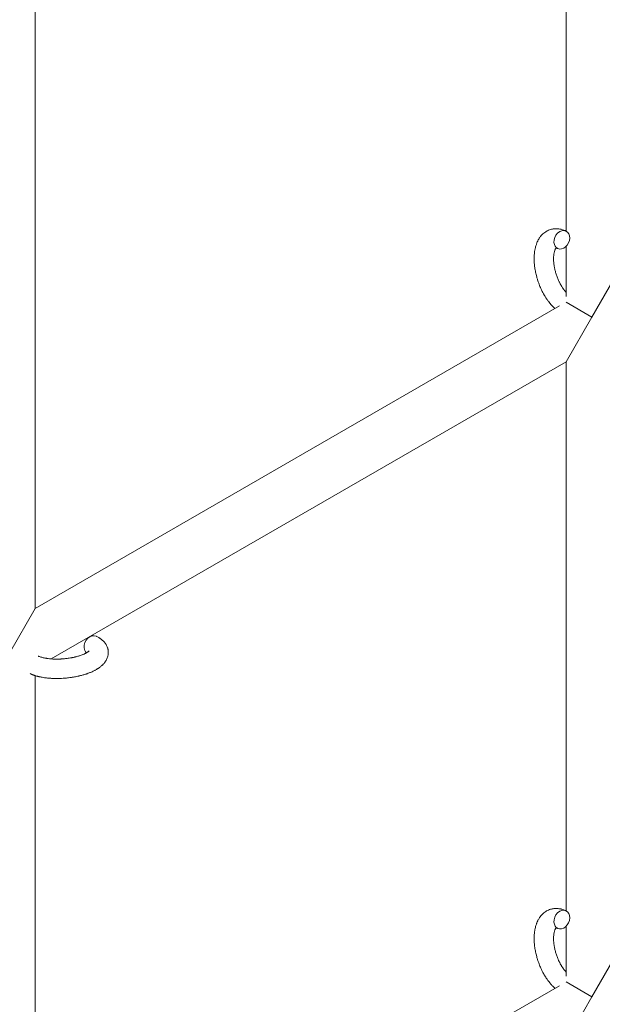
# Model space of a CAD drawing. Units: millimetres. Extents: x -7585 to 7039, y -10022 to 4632.
# Drawn here: x -4398 to -4218, y -4284 to -3980 of the extents above; entities that cross this region are included whole.
import ezdxf

# ---------------------------------------------------------------- set-up
doc = ezdxf.new("R2010")
doc.units = ezdxf.units.MM
doc.linetypes.add('K5LT_THIN', pattern=[0])

# ---------------------------------------------------------------- blocks, each defined once
blk = doc.blocks.new('ИТ-11')
at = {"color": 7, "linetype": 'K5LT_THIN', "lineweight": 18}
for p, q in [((1765.7, 833.81), (1765.7, 668.7)), ((1601.7, 552.06), (1601.7, 736.79)), ((1765.7, 663.92), (1765.7, 648.45)), ((1781.7, 655.99), (1773.7, 642.13)), ((1601.7, 552.06), (1763.63, 645.55)), ((1773.7, 642.13), (1765.7, 646.75)), ((1773.7, 642.13), (1765.7, 628.27)), ((1606.64, 536.44), (1765.7, 628.27)), ((1765.7, 628.27), (1765.7, 458.54)), ((1593.7, 538.21), (1601.7, 552.06)), ((1601.7, 341.91), (1601.7, 531.26)), ((1765.7, 453.76), (1765.7, 438.3)), ((1781.7, 445.83), (1773.7, 431.97)), ((1763.63, 435.39), (1601.7, 341.91)), ((1773.7, 431.97), (1765.7, 436.59)), ((1773.7, 431.97), (1765.7, 418.12))]:
    blk.add_line(p, q, dxfattribs=at)
for centre, start_param, end_param in [((1764.39, 666), 3.141593, 5.355092), ((1764.39, 666), 0, 3.141593), ((1764.39, 666), 5.355092, 6.283185), ((1619.24, 540.73), 3.141593, 5.355092), ((1619.24, 540.73), 5.355092, 6.053873), ((1764.39, 455.84), 3.141593, 5.355092), ((1764.39, 455.84), 0, 3.141593), ((1764.39, 455.84), 5.355092, 6.283185)]:
    blk.add_ellipse(centre, major_axis=(-1.28, -2.71), ratio=0.769885, start_param=start_param, end_param=end_param, dxfattribs=at)
for points, knots in [([(1762.24, 644.75), (1762.23, 644.76), (1762.22, 644.77), (1762.07, 644.91), (1761.92, 645.05), (1761.74, 645.22), (1761.71, 645.25), (1761.56, 645.41), (1761.44, 645.53), (1761.25, 645.74), (1761.17, 645.83), (1761.08, 645.93), (1761.07, 645.94), (1761.04, 645.98), (1761.01, 646.01), (1760.95, 646.08), (1760.9, 646.13), (1760.8, 646.27), (1760.73, 646.34), (1760.51, 646.62), (1760.36, 646.8), (1760.13, 647.11), (1760.05, 647.23), (1759.95, 647.36), (1759.95, 647.37), (1759.85, 647.51), (1759.77, 647.63), (1759.61, 647.86), (1759.54, 647.97), (1759.42, 648.16), (1759.36, 648.24), (1759.28, 648.37), (1759.26, 648.41), (1759.16, 648.58), (1759.08, 648.7), (1758.98, 648.88), (1758.94, 648.94), (1758.9, 649.02), (1758.88, 649.04), (1758.86, 649.08), (1758.85, 649.11), (1758.81, 649.17), (1758.79, 649.22), (1758.75, 649.29), (1758.73, 649.32), (1758.59, 649.57), (1758.47, 649.8), (1758.27, 650.19), (1758.19, 650.35), (1758.11, 650.52), (1758.11, 650.53), (1758.1, 650.55), (1758.09, 650.56), (1757.98, 650.81), (1757.87, 651.05), (1757.67, 651.5), (1757.59, 651.7), (1757.31, 652.39), (1757.14, 652.87), (1756.88, 653.65), (1756.79, 653.94), (1756.64, 654.44), (1756.59, 654.65), (1756.53, 654.89), (1756.52, 654.93), (1756.41, 655.42), (1756.29, 655.87), (1756.11, 656.81), (1756.04, 657.29), (1755.92, 658.22), (1755.88, 658.68), (1755.83, 659.58), (1755.82, 660.01), (1755.83, 660.86), (1755.85, 661.27), (1755.9, 661.74), (1755.9, 661.81), (1755.96, 662.19), (1755.99, 662.51), (1756.09, 663.08), (1756.15, 663.33), (1756.21, 663.59), (1756.21, 663.59), (1756.26, 663.79), (1756.31, 663.97), (1756.41, 664.3), (1756.46, 664.44), (1756.53, 664.65), (1756.55, 664.71), (1756.57, 664.78), (1756.58, 664.79), (1756.61, 664.88), (1756.64, 664.96), (1756.75, 665.23), (1756.83, 665.42), (1757.05, 665.86), (1757.19, 666.11), (1757.39, 666.44), (1757.44, 666.52), (1757.58, 666.72), (1757.67, 666.84), (1757.77, 666.98), (1757.79, 667), (1757.96, 667.22), (1758.13, 667.41), (1758.46, 667.75), (1758.63, 667.89), (1758.8, 668.05), (1758.82, 668.07), (1759.02, 668.22), (1759.2, 668.36), (1759.59, 668.61), (1759.78, 668.72), (1760.18, 668.92), (1760.38, 669), (1760.8, 669.15), (1761.01, 669.22), (1761.31, 669.29), (1761.4, 669.31), (1761.62, 669.35), (1761.74, 669.37), (1762.09, 669.41), (1762.31, 669.43), (1762.76, 669.43), (1762.99, 669.42), (1763.41, 669.39), (1763.6, 669.35), (1763.83, 669.32), (1763.88, 669.31), (1763.93, 669.3), (1763.93, 669.3), (1764, 669.28), (1764.07, 669.27), (1764.3, 669.21), (1764.45, 669.17), (1764.62, 669.12), (1764.63, 669.12), (1764.89, 669.04), (1765.14, 668.95), (1765.48, 668.8), (1765.58, 668.76), (1765.67, 668.71)], [10.121087, 10.121087, 10.121087, 10.121087, 10.239693, 10.239693, 12.120776, 12.120776, 12.570444, 12.570444, 14.12249, 14.12249, 15.20199, 15.20199, 15.322865, 15.322865, 15.656599, 15.656599, 16.245414, 16.245414, 17.189745, 17.189745, 19.31373, 19.31373, 20.566633, 20.566633, 20.688197, 20.688197, 21.981398, 21.981398, 23.076261, 23.076261, 23.913976, 23.913976, 24.339738, 24.339738, 25.541324, 25.541324, 26.111915, 26.111915, 26.301489, 26.301489, 26.513619, 26.513619, 26.933084, 26.933084, 27.196506, 27.196506, 29.332489, 29.332489, 30.801276, 30.801276, 30.878715, 30.878715, 30.948671, 30.948671, 33.10809, 33.10809, 34.913355, 34.913355, 39.043225, 39.043225, 41.493032, 41.493032, 43.237001, 43.237001, 43.518611, 43.518611, 47.325781, 47.325781, 51.320715, 51.320715, 55.225404, 55.225404, 59.037147, 59.037147, 62.747048, 62.747048, 63.381704, 63.381704, 66.339981, 66.339981, 68.819528, 68.819528, 68.905619, 68.905619, 70.753972, 70.753972, 72.272022, 72.272022, 72.931361, 72.931361, 73.022459, 73.022459, 73.882945, 73.882945, 75.952545, 75.952545, 78.914214, 78.914214, 79.898581, 79.898581, 81.465738, 81.465738, 81.703915, 81.703915, 84.33989, 84.33989, 86.632353, 86.632353, 86.847338, 86.847338, 89.254604, 89.254604, 91.590734, 91.590734, 93.883705, 93.883705, 96.160269, 96.160269, 97.134274, 97.134274, 98.446054, 98.446054, 100.765871, 100.765871, 103.145634, 103.145634, 105.150939, 105.150939, 105.611524, 105.611524, 105.667888, 105.667888, 106.380473, 106.380473, 108.08174, 108.08174, 108.189395, 108.189395, 110.903181, 110.903181, 112, 112, 112, 112]), ([(1762.63, 663.43), (1762.62, 663.42), (1762.62, 663.42), (1762.59, 663.39), (1762.57, 663.37), (1762.53, 663.32), (1762.5, 663.29), (1762.44, 663.2), (1762.41, 663.15), (1762.35, 663.04), (1762.33, 663), (1762.29, 662.92), (1762.28, 662.88), (1762.21, 662.74), (1762.17, 662.63), (1762.09, 662.38), (1762.05, 662.24), (1761.99, 661.94), (1761.96, 661.79), (1761.9, 661.46), (1761.88, 661.28), (1761.85, 660.91), (1761.84, 660.72), (1761.83, 660.47), (1761.83, 660.42), (1761.82, 660.21), (1761.82, 660.07), (1761.83, 659.63), (1761.85, 659.33), (1761.9, 658.7), (1761.94, 658.38), (1762.05, 657.7), (1762.11, 657.36), (1762.27, 656.65), (1762.36, 656.29), (1762.57, 655.55), (1762.69, 655.18), (1762.95, 654.45), (1763.09, 654.08), (1763.35, 653.49), (1763.45, 653.26), (1763.61, 652.92), (1763.67, 652.81), (1763.84, 652.47), (1763.96, 652.26), (1764.13, 651.95), (1764.18, 651.86), (1764.29, 651.69), (1764.34, 651.6), (1764.46, 651.41), (1764.54, 651.29), (1764.66, 651.1), (1764.71, 651.03), (1764.81, 650.89), (1764.85, 650.82), (1764.98, 650.65), (1765.07, 650.53), (1765.17, 650.4), (1765.18, 650.39), (1765.2, 650.36), (1765.21, 650.34), (1765.24, 650.3), (1765.27, 650.27), (1765.43, 650.07), (1765.57, 649.92), (1765.7, 649.76)], [1.722427, 1.722427, 1.722427, 1.722427, 3.017649, 3.017649, 4.609864, 4.609864, 6.285438, 6.285438, 8.067082, 8.067082, 9.074753, 9.074753, 9.974078, 9.974078, 12.02219, 12.02219, 14.089357, 14.089357, 16.103217, 16.103217, 18.117076, 18.117076, 20.128041, 20.128041, 20.673876, 20.673876, 22.131109, 22.131109, 24.888511, 24.888511, 27.749648, 27.749648, 30.704237, 30.704237, 33.745559, 33.745559, 36.870734, 36.870734, 40.049977, 40.049977, 42.101559, 42.101559, 43.142751, 43.142751, 45.27443, 45.27443, 46.148629, 46.148629, 47.012679, 47.012679, 48.241435, 48.241435, 49.062222, 49.062222, 49.778149, 49.778149, 51.152464, 51.152464, 51.361832, 51.361832, 51.514038, 51.514038, 51.874936, 51.874936, 54.071382, 54.071382, 54.071382, 54.071382]), ([(1762.61, 663.43), (1762.61, 663.43), (1762.61, 663.43), (1762.61, 663.43), (1762.62, 663.43), (1762.62, 663.43), (1762.62, 663.43), (1762.63, 663.43), (1762.63, 663.43), (1762.63, 663.43)], [0.931443, 0.931443, 0.931443, 0.931443, 0.965483, 0.965483, 1.745999, 1.745999, 2.945999, 2.945999, 3.024105, 3.024105, 3.024105, 3.024105]), ([(1763.11, 663.28), (1763.04, 663.32), (1762.97, 663.35), (1762.91, 663.37), (1762.9, 663.37), (1762.85, 663.39), (1762.8, 663.4), (1762.73, 663.42), (1762.7, 663.43), (1762.66, 663.43), (1762.65, 663.43), (1762.63, 663.43), (1762.63, 663.43), (1762.62, 663.43), (1762.61, 663.43), (1762.61, 663.43), (1762.62, 663.43), (1762.63, 663.43), (1762.63, 663.43), (1762.63, 663.43)], [0, 0, 0, 0, 2, 2, 2.214263, 2.214263, 3.942695, 3.942695, 5.758704, 5.758704, 7.37728, 7.37728, 7.475749, 7.475749, 9.118858, 9.118858, 9.481056, 9.481056, 9.552246, 9.552246, 9.552246, 9.552246]), ([(1620.52, 543.45), (1620.56, 543.43), (1620.61, 543.41), (1620.82, 543.3), (1620.99, 543.2), (1621.17, 543.11), (1621.17, 543.11), (1621.25, 543.06), (1621.33, 543.02), (1621.41, 542.97), (1621.41, 542.97), (1621.49, 542.92), (1621.56, 542.87), (1621.79, 542.72), (1621.94, 542.62), (1622.23, 542.39), (1622.37, 542.28), (1622.64, 542.04), (1622.77, 541.91), (1623, 541.66), (1623.09, 541.54), (1623.21, 541.41), (1623.22, 541.39), (1623.28, 541.32), (1623.32, 541.26), (1623.39, 541.16), (1623.42, 541.11), (1623.5, 541), (1623.54, 540.94), (1623.67, 540.71), (1623.76, 540.54), (1623.91, 540.21), (1623.98, 540.04), (1624.07, 539.76), (1624.1, 539.65), (1624.13, 539.54), (1624.13, 539.54), (1624.14, 539.47), (1624.16, 539.41), (1624.21, 539.17), (1624.23, 539), (1624.26, 538.65), (1624.27, 538.48), (1624.26, 538.13), (1624.24, 537.96), (1624.21, 537.7), (1624.19, 537.62), (1624.16, 537.46), (1624.14, 537.38), (1624.12, 537.28), (1624.12, 537.28), (1624.07, 537.09), (1624.02, 536.92), (1623.89, 536.58), (1623.81, 536.4), (1623.64, 536.06), (1623.54, 535.9), (1623.33, 535.56), (1623.21, 535.41), (1623.09, 535.24), (1623.08, 535.23), (1622.99, 535.11), (1622.89, 535), (1622.73, 534.82), (1622.66, 534.75), (1622.54, 534.63), (1622.5, 534.59), (1622.44, 534.53), (1622.43, 534.52), (1622.28, 534.38), (1622.14, 534.26), (1621.89, 534.05), (1621.77, 533.96), (1621.66, 533.86), (1621.65, 533.86), (1621.62, 533.83), (1621.59, 533.82), (1621.46, 533.72), (1621.35, 533.64), (1621.23, 533.56), (1621.23, 533.56), (1621.18, 533.53), (1621.14, 533.5), (1621.05, 533.44), (1620.99, 533.41), (1620.94, 533.37), (1620.93, 533.37), (1620.9, 533.35), (1620.87, 533.33), (1620.71, 533.23), (1620.57, 533.15), (1620.43, 533.07), (1620.42, 533.06), (1620.3, 533), (1620.19, 532.93), (1619.99, 532.83), (1619.91, 532.79), (1619.64, 532.66), (1619.44, 532.56), (1618.96, 532.34), (1618.66, 532.22), (1618.15, 532.02), (1617.94, 531.94), (1617.71, 531.86), (1617.7, 531.86), (1617.6, 531.82), (1617.51, 531.79), (1617.11, 531.66), (1616.78, 531.56), (1616.11, 531.37), (1615.76, 531.28), (1615.33, 531.17), (1615.24, 531.15), (1614.96, 531.09), (1614.75, 531.04), (1614.29, 530.95), (1614.04, 530.9), (1613.63, 530.83), (1613.47, 530.8), (1613.27, 530.77), (1613.25, 530.76), (1613.19, 530.76), (1613.15, 530.75), (1612.97, 530.72), (1612.82, 530.7), (1612.63, 530.67), (1612.6, 530.67), (1612.5, 530.65), (1612.43, 530.65), (1611.9, 530.58), (1611.43, 530.54), (1610.97, 530.49), (1610.97, 530.49), (1610.94, 530.48), (1610.91, 530.48), (1610.53, 530.45), (1610.19, 530.43), (1609.68, 530.4), (1609.52, 530.4), (1608.86, 530.38), (1608.37, 530.37), (1607.58, 530.38), (1607.29, 530.39), (1606.82, 530.41), (1606.64, 530.42), (1606.01, 530.46), (1605.56, 530.51), (1604.93, 530.58), (1604.74, 530.6), (1604.32, 530.67), (1604.09, 530.7), (1603.66, 530.78), (1603.46, 530.82), (1603.21, 530.87), (1603.16, 530.88), (1603.1, 530.89), (1603.08, 530.9), (1603.01, 530.91), (1602.96, 530.92), (1602.83, 530.95), (1602.76, 530.97), (1602.68, 530.99), (1602.68, 530.99), (1602.57, 531.01), (1602.48, 531.04), (1602.29, 531.09), (1602.2, 531.11), (1601.97, 531.17), (1601.84, 531.22), (1601.7, 531.26), (1601.69, 531.26), (1601.66, 531.27), (1601.65, 531.27), (1601.53, 531.31), (1601.44, 531.34), (1601.34, 531.37), (1601.34, 531.38), (1601.33, 531.38), (1601.33, 531.38), (1601.28, 531.4), (1601.23, 531.41), (1601.12, 531.45), (1601.07, 531.47), (1600.93, 531.52), (1600.83, 531.56), (1600.66, 531.63), (1600.59, 531.66), (1600.49, 531.7), (1600.46, 531.71), (1600.32, 531.77), (1600.19, 531.83), (1600.07, 531.88)], [0, 0, 0, 0, 0.495399, 0.495399, 2.579969, 2.579969, 2.606551, 2.606551, 3.602218, 3.602218, 3.610494, 3.610494, 4.608994, 4.608994, 6.611437, 6.611437, 8.613879, 8.613879, 10.60053, 10.60053, 12.274918, 12.274918, 12.550029, 12.550029, 13.270757, 13.270757, 13.912186, 13.912186, 14.707317, 14.707317, 16.736339, 16.736339, 18.671984, 18.671984, 19.810589, 19.810589, 19.864454, 19.864454, 20.544166, 20.544166, 22.379396, 22.379396, 24.201978, 24.201978, 26.035285, 26.035285, 26.908625, 26.908625, 27.804597, 27.804597, 27.902791, 27.902791, 29.829026, 29.829026, 31.840388, 31.840388, 33.966332, 33.966332, 36.162707, 36.162707, 36.238629, 36.238629, 37.845107, 37.845107, 38.961572, 38.961572, 39.623994, 39.623994, 39.848022, 39.848022, 41.850937, 41.850937, 43.411532, 43.411532, 43.493869, 43.493869, 43.851835, 43.851835, 45.244382, 45.244382, 45.325434, 45.325434, 45.846808, 45.846808, 46.479913, 46.479913, 46.559308, 46.559308, 46.880344, 46.880344, 48.516477, 48.516477, 48.599857, 48.599857, 49.895381, 49.895381, 50.786687, 50.786687, 52.910419, 52.910419, 55.923427, 55.923427, 57.979686, 57.979686, 58.110248, 58.110248, 58.931046, 58.931046, 61.927033, 61.927033, 64.989532, 64.989532, 65.697014, 65.697014, 67.467525, 67.467525, 69.543357, 69.543357, 70.902592, 70.902592, 71.126108, 71.126108, 71.396505, 71.396505, 72.641228, 72.641228, 72.885082, 72.885082, 73.462987, 73.462987, 77.212003, 77.212003, 77.219253, 77.219253, 77.458057, 77.458057, 80.211549, 80.211549, 81.536079, 81.536079, 85.528742, 85.528742, 87.96927, 87.96927, 89.444695, 89.444695, 93.285903, 93.285903, 94.970583, 94.970583, 97.048697, 97.048697, 98.912678, 98.912678, 99.386212, 99.386212, 99.520474, 99.520474, 100.064493, 100.064493, 100.723485, 100.723485, 100.805961, 100.805961, 101.729175, 101.729175, 102.644445, 102.644445, 104.028891, 104.028891, 104.096177, 104.096177, 104.29249, 104.29249, 105.280101, 105.280101, 105.327501, 105.327501, 105.336405, 105.336405, 105.884556, 105.884556, 106.42549, 106.42549, 107.484051, 107.484051, 108.303506, 108.303506, 108.584709, 108.584709, 110, 110, 110, 110]), ([(1618.39, 538.97), (1618.39, 538.98), (1618.39, 538.97), (1618.37, 538.95), (1618.36, 538.93), (1618.31, 538.88), (1618.27, 538.84), (1618.17, 538.76), (1618.1, 538.7), (1618.04, 538.66), (1618.04, 538.65), (1617.98, 538.61), (1617.91, 538.56), (1617.84, 538.51), (1617.83, 538.5), (1617.8, 538.49), (1617.79, 538.48), (1617.74, 538.45), (1617.71, 538.43), (1617.66, 538.4), (1617.64, 538.39), (1617.59, 538.35), (1617.55, 538.33), (1617.46, 538.28), (1617.4, 538.25), (1617.34, 538.22), (1617.34, 538.21), (1617.25, 538.17), (1617.15, 538.12), (1617.01, 538.05), (1616.96, 538.02), (1616.83, 537.96), (1616.75, 537.93), (1616.59, 537.86), (1616.5, 537.82), (1616.25, 537.71), (1616.07, 537.65), (1615.73, 537.52), (1615.57, 537.47), (1615.29, 537.38), (1615.16, 537.34), (1614.72, 537.21), (1614.4, 537.12), (1613.95, 537.01), (1613.83, 536.98), (1613.54, 536.92), (1613.38, 536.89), (1613.15, 536.84), (1613.09, 536.83), (1612.74, 536.76), (1612.44, 536.72), (1612.07, 536.65), (1611.98, 536.64), (1611.49, 536.57), (1611.1, 536.53), (1610.5, 536.47), (1610.3, 536.45), (1610.1, 536.44), (1610.09, 536.44), (1610.04, 536.43), (1610, 536.43), (1609.89, 536.42), (1609.83, 536.42), (1609.7, 536.41), (1609.62, 536.41), (1609.52, 536.4), (1609.5, 536.4), (1609.15, 536.39), (1608.83, 536.38), (1608.43, 536.37), (1608.35, 536.38), (1608.13, 536.38), (1607.99, 536.38), (1607.85, 536.38), (1607.85, 536.38), (1607.69, 536.39), (1607.54, 536.39), (1607.3, 536.4), (1607.21, 536.4), (1606.97, 536.41), (1606.8, 536.42), (1606.45, 536.45), (1606.26, 536.47), (1605.83, 536.51), (1605.61, 536.54), (1605.29, 536.59), (1605.2, 536.6), (1604.94, 536.64), (1604.78, 536.67), (1604.5, 536.73), (1604.39, 536.75), (1604.22, 536.79), (1604.16, 536.8), (1603.97, 536.85), (1603.83, 536.89), (1603.68, 536.93), (1603.66, 536.93), (1603.51, 536.98), (1603.36, 537.02), (1603.1, 537.11), (1602.96, 537.16), (1602.77, 537.25), (1602.7, 537.28), (1602.63, 537.31)], [0, 0, 0, 0, 1.575291, 1.575291, 3.090668, 3.090668, 4.92829, 4.92829, 6.675585, 6.675585, 6.765911, 6.765911, 8.207292, 8.207292, 8.396707, 8.396707, 8.690182, 8.690182, 9.246312, 9.246312, 9.625246, 9.625246, 10.207237, 10.207237, 11.124368, 11.124368, 11.189885, 11.189885, 12.507562, 12.507562, 13.202993, 13.202993, 14.189744, 14.189744, 15.216101, 15.216101, 17.22641, 17.22641, 18.861106, 18.861106, 20.100402, 20.100402, 23.081764, 23.081764, 24.172741, 24.172741, 25.582052, 25.582052, 26.154993, 26.154993, 28.573757, 28.573757, 29.309831, 29.309831, 32.539532, 32.539532, 34.153673, 34.153673, 34.165944, 34.165944, 34.555117, 34.555117, 35.03415, 35.03415, 35.642187, 35.642187, 35.841387, 35.841387, 38.455407, 38.455407, 39.106429, 39.106429, 40.272175, 40.272175, 40.286848, 40.286848, 41.5833, 41.5833, 42.296797, 42.296797, 43.715298, 43.715298, 45.407113, 45.407113, 47.584208, 47.584208, 48.427705, 48.427705, 50.126012, 50.126012, 51.344369, 51.344369, 51.967714, 51.967714, 53.626617, 53.626617, 53.836594, 53.836594, 55.650267, 55.650267, 57.673918, 57.673918, 59, 59, 59, 59]), ([(1762.24, 434.59), (1762.23, 434.6), (1762.22, 434.61), (1762.07, 434.75), (1761.92, 434.89), (1761.74, 435.07), (1761.71, 435.1), (1761.56, 435.26), (1761.44, 435.38), (1761.25, 435.59), (1761.17, 435.68), (1761.08, 435.78), (1761.07, 435.79), (1761.04, 435.82), (1761.01, 435.85), (1760.99, 435.88), (1760.99, 435.88), (1760.95, 435.93), (1760.9, 435.98), (1760.8, 436.11), (1760.73, 436.19), (1760.51, 436.46), (1760.36, 436.65), (1760.13, 436.96), (1760.05, 437.07), (1759.95, 437.2), (1759.95, 437.22), (1759.85, 437.35), (1759.77, 437.48), (1759.61, 437.7), (1759.54, 437.81), (1759.42, 438), (1759.36, 438.09), (1759.28, 438.21), (1759.26, 438.26), (1759.16, 438.42), (1759.08, 438.54), (1758.98, 438.73), (1758.94, 438.79), (1758.9, 438.87), (1758.88, 438.89), (1758.86, 438.93), (1758.85, 438.95), (1758.81, 439.02), (1758.79, 439.06), (1758.75, 439.13), (1758.73, 439.16), (1758.59, 439.42), (1758.47, 439.65), (1758.27, 440.04), (1758.19, 440.2), (1758.11, 440.37), (1758.11, 440.38), (1758.1, 440.39), (1758.09, 440.4), (1758.09, 440.42), (1758.08, 440.43), (1757.97, 440.67), (1757.86, 440.9), (1757.67, 441.34), (1757.59, 441.55), (1757.31, 442.23), (1757.14, 442.72), (1756.88, 443.5), (1756.79, 443.79), (1756.64, 444.29), (1756.59, 444.5), (1756.53, 444.74), (1756.52, 444.77), (1756.41, 445.26), (1756.29, 445.72), (1756.11, 446.65), (1756.04, 447.13), (1755.92, 448.07), (1755.88, 448.53), (1755.83, 449.42), (1755.82, 449.86), (1755.83, 450.7), (1755.85, 451.12), (1755.9, 451.59), (1755.9, 451.66), (1755.95, 451.98), (1755.98, 452.23), (1756.02, 452.54), (1756.04, 452.6), (1756.09, 452.92), (1756.15, 453.17), (1756.21, 453.43), (1756.21, 453.44), (1756.21, 453.45), (1756.22, 453.46), (1756.27, 453.64), (1756.31, 453.82), (1756.41, 454.14), (1756.46, 454.29), (1756.53, 454.49), (1756.55, 454.56), (1756.57, 454.63), (1756.58, 454.64), (1756.61, 454.72), (1756.64, 454.81), (1756.75, 455.07), (1756.83, 455.26), (1757.05, 455.71), (1757.19, 455.96), (1757.39, 456.28), (1757.44, 456.36), (1757.58, 456.57), (1757.67, 456.69), (1757.77, 456.83), (1757.79, 456.85), (1757.96, 457.06), (1758.13, 457.26), (1758.46, 457.59), (1758.63, 457.74), (1758.8, 457.9), (1758.82, 457.91), (1759.02, 458.07), (1759.2, 458.21), (1759.59, 458.45), (1759.78, 458.56), (1760.18, 458.76), (1760.38, 458.85), (1760.8, 459), (1761.01, 459.06), (1761.31, 459.13), (1761.4, 459.15), (1761.62, 459.19), (1761.74, 459.21), (1762.09, 459.26), (1762.31, 459.27), (1762.76, 459.28), (1762.99, 459.27), (1763.41, 459.23), (1763.6, 459.2), (1763.83, 459.16), (1763.88, 459.15), (1763.93, 459.14), (1763.93, 459.14), (1764, 459.13), (1764.07, 459.11), (1764.3, 459.06), (1764.45, 459.01), (1764.62, 458.97), (1764.63, 458.96), (1764.89, 458.88), (1765.14, 458.79), (1765.48, 458.64), (1765.58, 458.6), (1765.67, 458.55)], [10.121087, 10.121087, 10.121087, 10.121087, 10.239693, 10.239693, 12.120776, 12.120776, 12.570444, 12.570444, 14.12249, 14.12249, 15.20199, 15.20199, 15.322865, 15.322865, 15.656599, 15.656599, 15.663143, 15.663143, 16.245414, 16.245414, 17.189745, 17.189745, 19.31373, 19.31373, 20.566633, 20.566633, 20.688197, 20.688197, 21.981398, 21.981398, 23.076261, 23.076261, 23.913976, 23.913976, 24.339738, 24.339738, 25.541324, 25.541324, 26.111915, 26.111915, 26.301489, 26.301489, 26.513619, 26.513619, 26.933084, 26.933084, 27.196506, 27.196506, 29.332489, 29.332489, 30.801276, 30.801276, 30.878715, 30.878715, 30.948671, 30.948671, 31.049756, 31.049756, 33.10809, 33.10809, 34.913355, 34.913355, 39.043225, 39.043225, 41.493032, 41.493032, 43.237001, 43.237001, 43.518611, 43.518611, 47.325781, 47.325781, 51.320715, 51.320715, 55.225404, 55.225404, 59.037147, 59.037147, 62.747048, 62.747048, 63.381704, 63.381704, 65.763728, 65.763728, 66.339981, 66.339981, 68.819528, 68.819528, 68.905619, 68.905619, 68.977034, 68.977034, 70.753972, 70.753972, 72.272022, 72.272022, 72.931361, 72.931361, 73.022459, 73.022459, 73.882945, 73.882945, 75.952545, 75.952545, 78.914214, 78.914214, 79.898581, 79.898581, 81.465738, 81.465738, 81.703915, 81.703915, 84.33989, 84.33989, 86.632353, 86.632353, 86.847338, 86.847338, 89.254604, 89.254604, 91.590734, 91.590734, 93.883705, 93.883705, 96.160269, 96.160269, 97.134274, 97.134274, 98.446054, 98.446054, 100.765871, 100.765871, 103.145634, 103.145634, 105.150939, 105.150939, 105.611524, 105.611524, 105.667888, 105.667888, 106.380473, 106.380473, 108.08174, 108.08174, 108.189395, 108.189395, 110.903181, 110.903181, 112, 112, 112, 112]), ([(1762.63, 453.28), (1762.62, 453.27), (1762.62, 453.26), (1762.59, 453.24), (1762.57, 453.22), (1762.53, 453.17), (1762.5, 453.13), (1762.44, 453.04), (1762.41, 452.99), (1762.35, 452.89), (1762.33, 452.85), (1762.29, 452.77), (1762.28, 452.73), (1762.21, 452.58), (1762.17, 452.47), (1762.09, 452.22), (1762.05, 452.08), (1761.99, 451.79), (1761.96, 451.63), (1761.9, 451.3), (1761.88, 451.12), (1761.85, 450.76), (1761.84, 450.57), (1761.83, 450.32), (1761.83, 450.28), (1761.83, 450.22), (1761.83, 450.22), (1761.82, 450.06), (1761.82, 449.91), (1761.83, 449.47), (1761.85, 449.17), (1761.9, 448.55), (1761.94, 448.22), (1762.05, 447.55), (1762.11, 447.2), (1762.27, 446.49), (1762.36, 446.13), (1762.57, 445.4), (1762.69, 445.03), (1762.95, 444.29), (1763.09, 443.92), (1763.35, 443.33), (1763.45, 443.11), (1763.61, 442.77), (1763.67, 442.66), (1763.84, 442.32), (1763.96, 442.1), (1764.13, 441.79), (1764.18, 441.71), (1764.29, 441.53), (1764.34, 441.45), (1764.46, 441.25), (1764.54, 441.13), (1764.66, 440.94), (1764.71, 440.87), (1764.81, 440.73), (1764.85, 440.67), (1764.98, 440.49), (1765.07, 440.38), (1765.17, 440.25), (1765.18, 440.23), (1765.2, 440.2), (1765.21, 440.19), (1765.24, 440.15), (1765.27, 440.12), (1765.43, 439.92), (1765.57, 439.77), (1765.7, 439.61)], [1.722427, 1.722427, 1.722427, 1.722427, 3.017649, 3.017649, 4.609864, 4.609864, 6.285438, 6.285438, 8.067082, 8.067082, 9.074753, 9.074753, 9.974078, 9.974078, 12.02219, 12.02219, 14.089357, 14.089357, 16.103217, 16.103217, 18.117076, 18.117076, 20.128041, 20.128041, 20.593157, 20.593157, 20.673876, 20.673876, 22.131109, 22.131109, 24.888511, 24.888511, 27.749648, 27.749648, 30.704237, 30.704237, 33.745559, 33.745559, 36.870734, 36.870734, 40.049977, 40.049977, 42.101559, 42.101559, 43.142751, 43.142751, 45.27443, 45.27443, 46.148629, 46.148629, 47.012679, 47.012679, 48.241435, 48.241435, 49.062222, 49.062222, 49.778149, 49.778149, 51.152464, 51.152464, 51.361832, 51.361832, 51.514038, 51.514038, 51.874936, 51.874936, 54.071382, 54.071382, 54.071382, 54.071382]), ([(1763.11, 453.13), (1763.04, 453.16), (1762.97, 453.19), (1762.91, 453.21), (1762.9, 453.22), (1762.85, 453.23), (1762.8, 453.25), (1762.73, 453.26), (1762.7, 453.27), (1762.66, 453.28), (1762.65, 453.27), (1762.63, 453.28), (1762.63, 453.28), (1762.62, 453.28), (1762.61, 453.27), (1762.61, 453.28), (1762.62, 453.28), (1762.63, 453.28), (1762.63, 453.28), (1762.63, 453.28)], [0, 0, 0, 0, 2, 2, 2.214263, 2.214263, 3.942695, 3.942695, 5.758704, 5.758704, 7.37728, 7.37728, 7.475749, 7.475749, 9.118858, 9.118858, 9.481056, 9.481056, 9.552246, 9.552246, 9.552246, 9.552246]), ([(1762.61, 453.28), (1762.61, 453.28), (1762.61, 453.28), (1762.61, 453.27), (1762.62, 453.28), (1762.62, 453.28), (1762.62, 453.28), (1762.63, 453.28), (1762.63, 453.28), (1762.63, 453.28)], [0.931443, 0.931443, 0.931443, 0.931443, 0.965483, 0.965483, 1.745999, 1.745999, 2.945999, 2.945999, 3.024105, 3.024105, 3.024105, 3.024105])]:
    blk.add_open_spline(points, degree=3, knots=knots, dxfattribs=at)

msp = doc.modelspace()

# ---------------------------------------------------------------- block references
msp.add_blockref('ИТ-11', (-5995.19, -4714.1))

doc.saveas('drawing.dxf')
